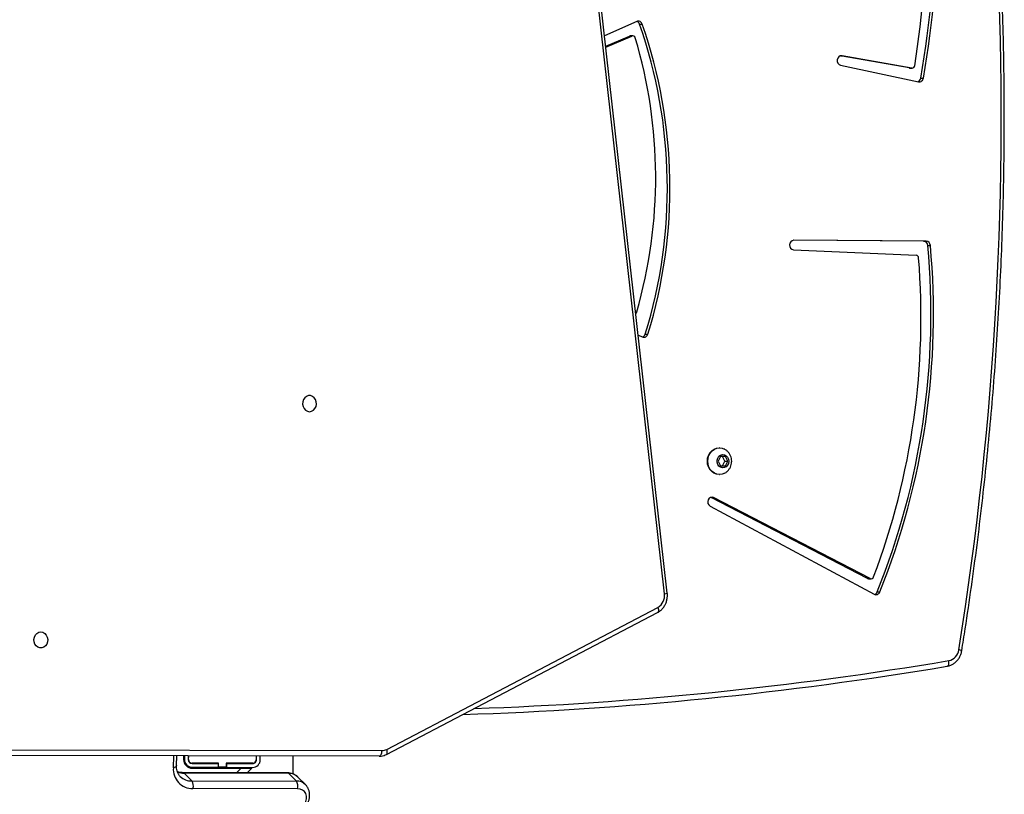
# Model space of a CAD drawing. Units: millimetres. Extents: x -7699 to 351495, y -3372 to 12499.
# Drawn here: x -453 to 67, y 7697 to 8105 of the extents above; entities that cross this region are included whole.
import ezdxf

# ---------------------------------------------------------------- set-up
doc = ezdxf.new("R2010")
doc.units = ezdxf.units.MM
doc.layers.add('Toestel 2D', color=7, linetype='Continuous', lineweight=20)

# ---------------------------------------------------------------- blocks, each defined once
blk = doc.blocks.new('3031-1')
at = {"color": 7, "linetype": 'Continuous', "lineweight": 25}
for p, q in [((2094.361, 873.753), (2099.883, 873.679)), ((2093.942, 873.544), (2094.34, 873.136)), ((2099.945, 873.276), (2094.423, 873.35)), ((2094.423, 873.35), (2094.82, 872.942)), ((2100.342, 872.868), (2099.945, 873.276)), ((2094.584, 872.974), (2094.571, 872.028)), ((2094.82, 872.942), (2100.342, 872.868)), ((2094.887, 872.91), (2100.409, 872.835)), ((2096.77, 872.648), (2097.01, 872.881)), ((2096.313, 872.204), (2096.311, 872.004)), ((2096.513, 872.201), (2096.511, 872.001)), ((2096.531, 872.001), (2096.533, 872.201)), ((2098.091, 872.379), (2096.716, 872.398)), ((2096.716, 872.378), (2098.116, 872.359)), ((2098.094, 872.579), (2096.719, 872.598)), ((2099.909, 872.604), (2097.335, 872.64)), ((2098.091, 872.379), (2098.094, 872.579)), ((2098.116, 872.379), (2098.091, 872.379)), ((2098.119, 872.579), (2098.094, 872.579)), ((2098.116, 872.359), (2098.119, 872.579)), ((2098.119, 872.579), (2098.519, 872.573)), ((2098.379, 872.575), (2098.379, 872.625)), ((2098.519, 872.573), (2098.516, 872.353)), ((2098.541, 872.373), (2098.516, 872.373)), ((2098.516, 872.353), (2099.916, 872.334)), ((2098.544, 872.573), (2098.519, 872.573)), ((2098.523, 872.353), (2098.543, 872.373)), ((2098.541, 872.373), (2098.544, 872.573)), ((2099.916, 872.354), (2098.541, 872.373)), ((2099.919, 872.554), (2098.544, 872.573)), ((2098.746, 872.57), (2098.797, 872.62)), ((2100.093, 872.152), (2100.09, 871.952)), ((2100.11, 871.951), (2100.113, 872.151)), ((2100.739, 872.449), (2100.71, 871.943)), ((2089.634, 871.733), (2075.234, 864.417)), ((2089.648, 871.998), (2075.248, 864.683)), ((2090.04, 872.09), (2160.099, 871.126)), ((2100.31, 871.949), (2100.313, 872.149)), ((2100.36, 871.948), (2100.363, 872.138)), ((2072.411, 859.099), (2063.805, 863.858)), ((2063.643, 863.737), (2063.505, 863.739)), ((2074.725, 863.661), (2081.781, 793.446)), ((2064.088, 863.031), (2063.951, 863.033)), ((2064.006, 863.019), (2072.217, 858.649)), ((2064.143, 863.017), (2064.006, 863.019)), ((2064.143, 863.017), (2072.355, 858.647)), ((2072.355, 858.647), (2072.217, 858.649)), ((2072.355, 858.647), (2072.378, 858.636)), ((2071.915, 857.438), (2071.892, 857.438)), ((2071.579, 856.993), (2071.447, 856.744)), ((2071.447, 856.744), (2071.572, 856.493)), ((2071.603, 856.742), (2071.447, 856.744)), ((2071.835, 856.989), (2071.579, 856.993)), ((2071.735, 856.99), (2071.603, 856.742)), ((2071.603, 856.742), (2071.728, 856.491)), ((2071.829, 856.489), (2071.96, 856.737)), ((2071.96, 856.737), (2071.835, 856.989)), ((2071.572, 856.493), (2071.829, 856.489)), ((2071.873, 856.038), (2071.896, 856.038)), ((2075.722, 849.983), (2075.585, 849.985)), ((2076.094, 850.04), (2075.873, 850.134)), ((2067.842, 845.623), (2061.374, 845.995)), ((2060.758, 845.484), (2060.62, 845.486)), ((2060.837, 845.259), (2067.825, 845.123)), ((2060.975, 845.257), (2060.837, 845.259)), ((2060.975, 845.257), (2067.843, 845.124)), ((2065.244, 835.913), (2061.138, 836.842)), ((2061.013, 836.645), (2060.876, 836.646)), ((2061.601, 836.111), (2061.463, 836.113)), ((2061.484, 836.111), (2065.162, 835.421)), ((2061.621, 836.109), (2061.484, 836.111)), ((2061.601, 836.111), (2061.621, 836.109)), ((2061.621, 836.109), (2065.258, 835.427)), ((2077.624, 834.819), (2076.239, 834.247)), ((2077.629, 834.763), (2076.376, 834.246)), ((2075.977, 833.484), (2077.685, 834.211)), ((2076.191, 834.238), (2076.329, 834.236)), ((2076.239, 834.247), (2076.376, 834.246)), ((2075.828, 833.627), (2075.691, 833.629))]:
    blk.add_line(p, q, dxfattribs=at)
at = {"color": 8, "linetype": 'Continuous', "lineweight": 25}
for p, q in [((2097.335, 872.64), (2097.575, 872.873)), ((2098.967, 872.367), (2098.947, 872.348)), ((2099.221, 872.614), (2099.17, 872.565)), ((2100.906, 872.567), (2100.87, 871.941)), ((2160.099, 870.826), (2089.886, 871.792)), ((2074.874, 863.693), (2081.933, 793.444)), ((2065.23, 835.42), (2065.162, 835.421))]:
    blk.add_line(p, q, dxfattribs=at)
at = {"color": 7, "linetype": 'Continuous', "lineweight": 25, "flags": 128}
for points in [[(2094.099, 874.715), (2094.003, 874.582), (2093.936, 874.438), (2093.902, 874.291), (2093.903, 874.149), (2093.938, 874.019), (2094.006, 873.909), (2094.103, 873.826), (2094.223, 873.773), (2094.361, 873.753)], [(2097.335, 872.64), (2097.225, 872.641), (2097.119, 872.643), (2097.021, 872.644), (2096.935, 872.645), (2096.865, 872.646), (2096.813, 872.647), (2096.78, 872.647), (2096.77, 872.648)], [(2090.04, 872.09), (2090.011, 872.085), (2089.983, 872.068), (2089.956, 872.041), (2089.933, 872.004), (2089.914, 871.958), (2089.899, 871.907), (2089.89, 871.851), (2089.886, 871.792)], [(2060.004, 867.697), (2059.978, 867.691), (2059.954, 867.675), (2059.933, 867.648), (2059.917, 867.611), (2059.905, 867.566), (2059.899, 867.515), (2059.898, 867.459), (2059.902, 867.401)], [(2107.815, 865.32), (2107.706, 865.34), (2107.608, 865.397), (2107.529, 865.484), (2107.476, 865.594), (2107.453, 865.718), (2107.463, 865.844), (2107.505, 865.962), (2107.574, 866.06), (2107.666, 866.13), (2107.771, 866.166), (2107.881, 866.164), (2107.985, 866.126), (2108.075, 866.053), (2108.142, 865.953), (2108.18, 865.835), (2108.187, 865.708), (2108.161, 865.585), (2108.104, 865.476), (2108.023, 865.391), (2107.923, 865.337), (2107.815, 865.32)], [(2072.217, 858.649), (2072.301, 858.625), (2072.386, 858.639), (2072.461, 858.689), (2072.513, 858.767), (2072.535, 858.86), (2072.523, 858.957), (2072.48, 859.041), (2072.411, 859.099)], [(2071.393, 856.745), (2071.411, 856.859), (2071.461, 856.959), (2071.538, 857.036), (2071.632, 857.081), (2071.734, 857.089), (2071.833, 857.06), (2071.918, 856.995), (2071.98, 856.904), (2072.011, 856.794), (2072.01, 856.679), (2071.975, 856.571), (2071.911, 856.48), (2071.824, 856.419), (2071.725, 856.392), (2071.623, 856.403), (2071.529, 856.45), (2071.455, 856.529), (2071.408, 856.631), (2071.393, 856.745)], [(2071.638, 857.381), (2071.753, 857.423), (2071.892, 857.438), (2072.03, 857.419), (2072.161, 857.365), (2072.278, 857.28), (2072.375, 857.168), (2072.447, 857.034), (2072.491, 856.886), (2072.504, 856.73), (2072.487, 856.574), (2072.439, 856.427), (2072.363, 856.295), (2072.263, 856.186), (2072.144, 856.104), (2072.011, 856.054), (2071.873, 856.038), (2071.734, 856.058), (2071.615, 856.105)], [(2071.915, 857.438), (2072.053, 857.419), (2072.184, 857.365), (2072.301, 857.28), (2072.398, 857.168), (2072.47, 857.034), (2072.514, 856.885), (2072.527, 856.73), (2072.51, 856.574), (2072.462, 856.427), (2072.386, 856.295), (2072.286, 856.186), (2072.166, 856.104), (2072.034, 856.054), (2071.896, 856.038), (2071.896, 856.038)], [(2093.495, 853.866), (2093.387, 853.848), (2093.287, 853.795), (2093.205, 853.71), (2093.149, 853.601), (2093.123, 853.478), (2093.129, 853.351), (2093.168, 853.233), (2093.235, 853.133), (2093.325, 853.06), (2093.429, 853.021), (2093.539, 853.02), (2093.644, 853.056), (2093.736, 853.126), (2093.805, 853.224), (2093.847, 853.341), (2093.857, 853.468), (2093.834, 853.591), (2093.781, 853.702), (2093.702, 853.789), (2093.604, 853.845), (2093.495, 853.866)], [(2076.376, 834.246), (2076.35, 834.238), (2076.329, 834.236)]]:
    blk.add_lwpolyline(points, dxfattribs=at)
at = {"color": 8, "linetype": 'Continuous', "lineweight": 25, "flags": 128}
for points in [[(2100.739, 872.449), (2100.741, 872.463), (2100.755, 872.49), (2100.779, 872.515), (2100.813, 872.537), (2100.856, 872.554), (2100.906, 872.567)], [(2089.648, 871.998), (2089.631, 871.985), (2089.615, 871.96), (2089.605, 871.926), (2089.602, 871.885), (2089.606, 871.838), (2089.617, 871.786), (2089.634, 871.733)], [(2075.234, 864.417), (2075.216, 864.471), (2075.205, 864.522), (2075.201, 864.569), (2075.204, 864.611), (2075.214, 864.644), (2075.23, 864.67), (2075.248, 864.683)]]:
    blk.add_lwpolyline(points, dxfattribs=at)
at = {"color": 7, "linetype": 'Continuous', "lineweight": 25}
for centre, radius, start, end in [((2094.806, 873.615), 0.466, 162.7348, 214.6644), ((2100.328, 873.541), 0.466, 162.737, 214.6589), ((2099.902, 872.67), 1.009, 354.1363, 91.0881), ((2096.713, 872.198), 0.4, 89.2118, 179.2118), ((2096.713, 872.198), 0.2, 89.2118, 179.2118), ((2096.713, 872.198), 0.18, 89.2118, 179.2118), ((2099.903, 872.144), 0.46, 359.2118, 89.2118), ((2099.913, 872.154), 0.2, 359.2118, 89.2118), ((2099.913, 872.154), 0.18, 359.2118, 89.2118), ((2099.913, 872.154), 0.4, 359.2118, 89.2118), ((2089.88, 871.254), 0.538, 89.3591, 117.1824), ((2089.444, 679.112), 190.869, 91.1537, 98.87305), ((2060.032, 866.752), 0.663, 101.2642, 172.3696), ((2075.592, 863.787), 0.725, 119.6683, 187.4645), ((2063.707, 863.668), 0.213, 62.5469, 160.5802), ((2063.859, 863.652), 0.233, 110.3532, 158.4244), ((2099.786, 848.65), 39.293, 157.4175, 184.6187), ((2099.923, 848.648), 39.293, 157.4176, 184.6186), ((2099.909, 848.806), 38.753, 158.6034, 183.9554), ((2063.949, 862.904), 0.128, 63.5679, 161.9358), ((2064.086, 862.912), 0.119, 61.537, 89.2655), ((2100.502, 841.969), 26.176, 162.1661, 198.5797), ((2100.64, 841.967), 26.176, 162.1663, 198.5795), ((2075.795, 849.931), 0.217, 69.0872, 165.6626), ((2075.949, 849.916), 0.237, 110.6982, 163.3877), ((2100.737, 841.416), 25.665, 163.2619, 196.0012), ((2076.303, 848.766), 0.149, 128.2095, 163.8957), ((2061.389, 846.135), 0.141, 181.0598, 263.6481), ((2060.854, 845.493), 0.234, 181.5757, 265.7896), ((2060.992, 845.491), 0.234, 181.6231, 265.7485), ((2067.806, 845.374), 0.252, 274.5039, 81.6862), ((2061.1, 836.62), 0.226, 80.2729, 173.2181), ((2061.251, 836.609), 0.241, 109.9781, 171.4447), ((2122.573, 825.458), 62.704, 169.72174, 186.19031), ((2122.71, 825.456), 62.703, 169.72161, 186.19044), ((2122.652, 825.852), 62.154, 170.61283, 185.80078), ((2061.466, 835.976), 0.136, 82.4554, 174.0343), ((2065.177, 835.671), 0.251, 266.6636, 74.4622), ((2076.194, 834.37), 0.13, 192.5084, 290.2307), ((2075.899, 833.685), 0.216, 195.3125, 291.1642), ((2076.052, 833.697), 0.234, 197.385, 247.9914)]:
    blk.add_arc(centre, radius, start, end, dxfattribs=at)
at = {"color": 8, "linetype": 'Continuous', "lineweight": 25}
for centre, radius, start, end in [((2094.412, 874.015), 0.665, 224.374, 270.949), ((2099.956, 872.438), 0.838, 45.0256, 90.7782), ((2094.809, 873.609), 0.666, 225.1964, 270.9265), ((2094.891, 873.002), 0.0929, 220.4692, 267.5532), ((2100.337, 871.946), 0.922, 67.524, 89.686), ((2100.413, 872.929), 0.0933, 220.5486, 266.8375), ((2089.305, 679.071), 190.612, 91.2956, 98.87351), ((2233.693, 836.663), 176.911, 170.17864, 194.04905), ((2059.412, 867.237), 0.399, 240.7018, 264.6758), ((2074.886, 863.279), 0.415, 91.6253, 112.7262)]:
    blk.add_arc(centre, radius, start, end, dxfattribs=at)
at = {"color": 7, "linetype": 'Continuous', "lineweight": 25}
for points, knots in [([(2094.006, 874.776), (2093.984, 874.75), (2093.923, 874.677), (2093.842, 874.545), (2093.773, 874.382), (2093.734, 874.211), (2093.726, 874.041), (2093.75, 873.877), (2093.807, 873.727), (2093.871, 873.617), (2093.923, 873.568), (2093.937, 873.554)], [0, 0, 0, 0, 0.072853, 0.199872, 0.327608, 0.455638, 0.583213, 0.709348, 0.832947, 0.953616, 1, 1, 1, 1]), ([(2094.344, 873.137), (2094.362, 873.118), (2094.414, 873.061), (2094.524, 872.994), (2094.664, 872.937), (2094.788, 872.913), (2094.863, 872.911), (2094.887, 872.91)], [0, 0, 0, 0, 0.133274, 0.384325, 0.634563, 0.886775, 1, 1, 1, 1]), ([(2100.409, 872.835), (2100.434, 872.834), (2100.512, 872.831), (2100.61, 872.815), (2100.673, 872.79), (2100.694, 872.781)], [0, 0, 0, 0, 0.245291, 0.750797, 1, 1, 1, 1]), ([(2100.546, 873.029), (2100.557, 873.018), (2100.602, 872.976), (2100.66, 872.881), (2100.715, 872.743), (2100.741, 872.598), (2100.74, 872.495), (2100.739, 872.449)], [0, 0, 0, 0, 0.08018, 0.32703, 0.570475, 0.805766, 1, 1, 1, 1]), ([(2090.04, 872.09), (2090.005, 872.089), (2089.916, 872.087), (2089.783, 872.058), (2089.691, 872.017), (2089.648, 871.998)], [0, 0, 0, 0, 0.261279, 0.658913, 1, 1, 1, 1]), ([(2059.993, 867.696), (2059.958, 867.689), (2059.87, 867.672), (2059.734, 867.617), (2059.592, 867.529), (2059.467, 867.415), (2059.362, 867.279), (2059.281, 867.124), (2059.236, 866.991), (2059.221, 866.911), (2059.217, 866.889)], [0, 0, 0, 0, 0.0913143, 0.2319084, 0.3727542, 0.5143645, 0.6569076, 0.80054, 0.945062, 1, 1, 1, 1]), ([(2059.217, 866.889), (2059.151, 866.503), (2058.96, 865.385), (2058.664, 863.53), (2058.34, 861.323), (2058.044, 859.111), (2057.776, 856.894), (2057.535, 854.674), (2057.323, 852.45), (2057.138, 850.223), (2056.981, 847.993), (2056.853, 845.762), (2056.752, 843.528), (2056.679, 841.293), (2056.635, 839.058), (2056.619, 836.822), (2056.63, 834.586), (2056.67, 832.35), (2056.738, 830.116), (2056.834, 827.883), (2056.958, 825.652), (2057.11, 823.423), (2057.29, 821.196), (2057.498, 818.974), (2057.734, 816.754), (2057.998, 814.539), (2058.289, 812.328), (2058.608, 810.122), (2058.955, 807.922), (2059.33, 805.727), (2059.732, 803.539), (2060.162, 801.357), (2060.619, 799.183), (2061.104, 797.016), (2061.532, 795.195), (2061.809, 794.099), (2061.904, 793.72)], [0, 0, 0, 0, 0.015933, 0.046184, 0.076435, 0.106687, 0.136938, 0.167189, 0.19744, 0.227693, 0.257944, 0.288195, 0.318447, 0.348698, 0.378951, 0.409202, 0.439454, 0.469705, 0.499956, 0.530208, 0.56046, 0.590711, 0.620962, 0.651214, 0.681465, 0.711717, 0.741968, 0.77222, 0.802471, 0.832723, 0.862974, 0.893225, 0.923476, 0.953728, 0.98398, 1, 1, 1, 1]), ([(2075.248, 864.683), (2075.217, 864.666), (2075.138, 864.622), (2075.025, 864.528), (2074.914, 864.4), (2074.825, 864.252), (2074.761, 864.088), (2074.724, 863.913), (2074.717, 863.769), (2074.723, 863.685), (2074.725, 863.661)], [0, 0, 0, 0, 0.089498, 0.228908, 0.369119, 0.510605, 0.653211, 0.796754, 0.941113, 1, 1, 1, 1]), ([(2071.639, 857.379), (2071.608, 857.363), (2071.535, 857.327), (2071.436, 857.239), (2071.347, 857.126), (2071.283, 856.994), (2071.248, 856.866), (2071.243, 856.782), (2071.241, 856.747)], [0, 0, 0, 0, 0.131854, 0.313786, 0.496477, 0.680896, 0.868006, 1, 1, 1, 1]), ([(2071.241, 856.747), (2071.243, 856.701), (2071.247, 856.604), (2071.29, 856.461), (2071.362, 856.323), (2071.465, 856.208), (2071.552, 856.135), (2071.607, 856.111), (2071.616, 856.108)], [0, 0, 0, 0, 0.175841, 0.37191, 0.569712, 0.768071, 0.965207, 1, 1, 1, 1])]:
    blk.add_open_spline(points, degree=3, knots=knots, dxfattribs=at)
blk = doc.blocks.new('VPL-16-3031-1-GM')
at = {"layer": 'Toestel 2D', "xscale": 10, "yscale": 10, "zscale": 10, "rotation": 180.684123942369}
blk.add_blockref('3031-1', (20531.76, 16686.44), dxfattribs=at)

msp = doc.modelspace()

# ---------------------------------------------------------------- block references
msp.add_blockref('VPL-16-3031-1-GM', (0, 0))

doc.saveas('drawing.dxf')
